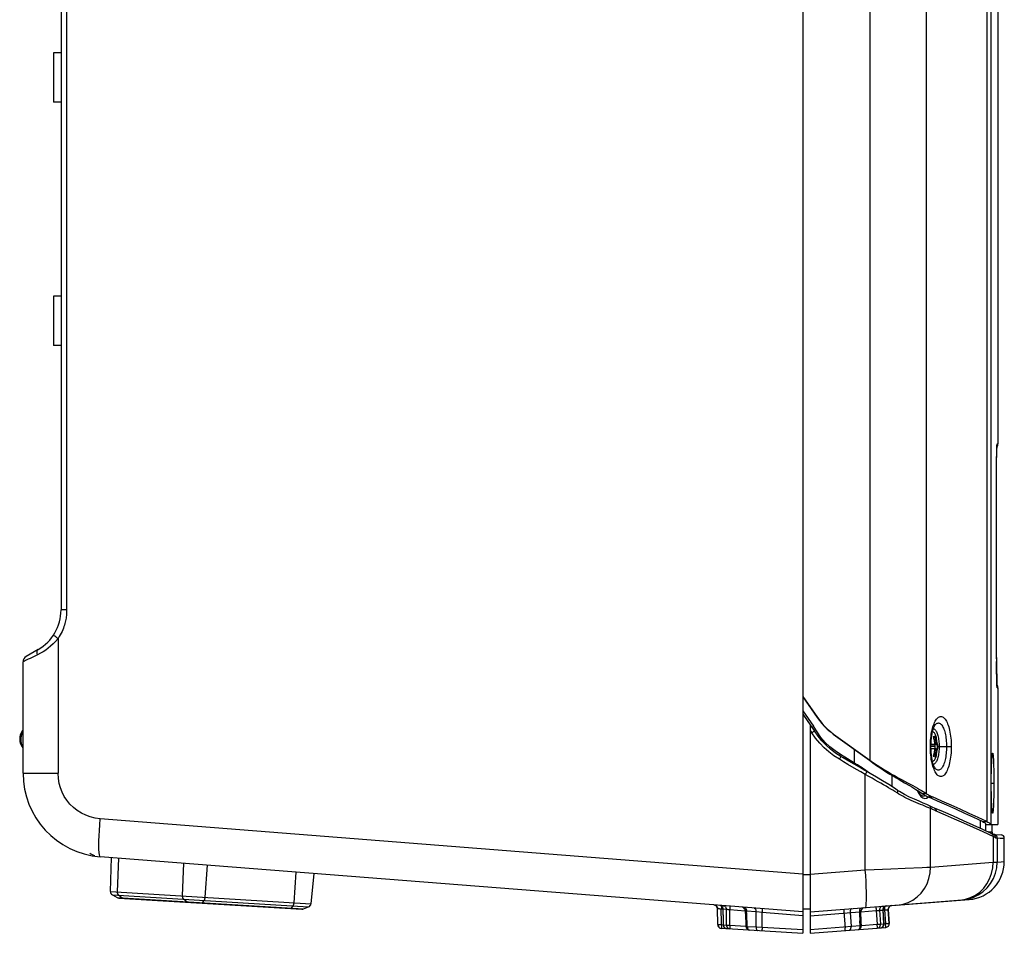
# Model space of a CAD drawing. Units: millimetres. Extents: x 0 to 2352, y 0 to 1663.
# Drawn here: x 1094 to 1353, y 660 to 900 of the extents above; entities that cross this region are included whole.
import ezdxf

# ---------------------------------------------------------------- set-up
doc = ezdxf.new("R2010")
doc.units = ezdxf.units.MM

msp = doc.modelspace()

# ---------------------------------------------------------------- linework, layer by layer
for p, q in [((1299.65, 1140.26), (1299.65, 659.65)), ((1348.09, 1116.5), (1348.09, 689.03)), ((1349.08, 1117.26), (1349.08, 688.26)), ((1350.95, 1117.26), (1350.95, 788.38)), ((1332.14, 1109.07), (1332.14, 696.46)), ((1317.26, 1100.36), (1317.26, 705.16)), ((1104.65, 1060.84), (1104.65, 744.69)), ((1106.13, 1060.84), (1106.13, 744.69)), ((1102.65, 891.26), (1102.65, 878.26)), ((1104.65, 891.26), (1102.65, 891.26)), ((1104.65, 878.26), (1102.65, 878.26)), ((1102.65, 827.26), (1102.65, 814.26)), ((1104.65, 827.26), (1102.65, 827.26)), ((1104.65, 814.26), (1102.65, 814.26)), ((1350.69, 786.83), (1350.7, 787.17)), ((1350.7, 787.17), (1350.71, 787.45)), ((1350.71, 787.62), (1350.72, 787.72)), ((1350.71, 787.45), (1350.71, 787.62)), ((1350.72, 787.8), (1350.73, 787.87)), ((1350.72, 787.72), (1350.72, 787.8)), ((1350.73, 787.88), (1350.73, 787.91)), ((1350.77, 788.38), (1350.95, 788.38)), ((1350.64, 784.8), (1350.65, 785.37)), ((1350.64, 784.18), (1350.64, 784.8)), ((1350.67, 786), (1350.68, 786.44)), ((1350.68, 786.44), (1350.69, 786.83)), ((1350.62, 782.8), (1350.63, 783.51)), ((1350.62, 782.24), (1350.62, 782.8)), ((1350.62, 781.65), (1350.62, 782.24)), ((1350.63, 783.51), (1350.64, 784.18)), ((1350.61, 781.05), (1350.62, 781.65)), ((1350.61, 780.43), (1350.61, 781.05)), ((1350.61, 779.81), (1350.61, 780.43)), ((1350.61, 779.81), (1350.61, 779.81)), ((1350.61, 732.2), (1350.61, 779.81)), ((1350.61, 732.55), (1350.61, 779.81)), ((1106.13, 744.69), (1104.65, 744.69)), ((1103.87, 737.19), (1103.87, 701.73)), ((1098.65, 734.3), (1095.45, 732.45)), ((1098.46, 732.91), (1097.72, 732.55)), ((1350.61, 732.81), (1350.61, 732.81)), ((1094.65, 701.73), (1094.65, 731.07)), ((1097.72, 732.55), (1096.52, 731.97)), ((1350.61, 731.82), (1350.61, 732.55)), ((1350.61, 732.2), (1350.61, 731.1)), ((1350.62, 730.41), (1350.61, 731.1)), ((1350.62, 729.75), (1350.62, 730.41)), ((1350.63, 729.12), (1350.62, 729.75)), ((1350.64, 728.52), (1350.63, 729.12)), ((1350.64, 727.97), (1350.64, 728.52)), ((1350.65, 727.45), (1350.64, 727.97)), ((1350.66, 726.98), (1350.65, 727.45)), ((1350.67, 726.55), (1350.66, 726.98)), ((1350.68, 726.16), (1350.67, 726.55)), ((1350.68, 725.82), (1350.68, 726.16)), ((1350.69, 725.52), (1350.68, 725.82)), ((1350.7, 725.27), (1350.69, 725.52)), ((1350.71, 725.06), (1350.7, 725.27)), ((1350.72, 724.94), (1350.71, 725.06)), ((1350.72, 724.85), (1350.72, 724.94)), ((1350.72, 724.77), (1350.72, 724.85)), ((1350.73, 724.72), (1350.72, 724.77)), ((1350.73, 724.72), (1350.73, 724.75)), ((1350.77, 724.25), (1350.95, 724.25)), ((1350.95, 724.25), (1350.95, 688.26)), ((1299.65, 721.95), (1303.51, 716.42)), ((1299.65, 721.83), (1303.43, 716.42)), ((1299.65, 718.19), (1302.49, 714.14)), ((1299.65, 717.28), (1302.75, 712.86)), ((1303.43, 716.42), (1303.51, 716.42)), ((1334.51, 714.53), (1334.51, 714.53)), ((1301.65, 714.42), (1301.65, 659.65)), ((1301.65, 712.96), (1302.07, 712.36)), ((1302.18, 713.93), (1302.37, 714.07)), ((1302.37, 714.07), (1302.49, 714.14)), ((1303.42, 712.6), (1302.49, 714.14)), ((1307.7, 712.06), (1307.78, 712.06)), ((1307.7, 712.06), (1317.17, 705.16)), ((1307.78, 712.06), (1317.26, 705.16)), ((1333.21, 708.76), (1333.22, 709.33)), ((1333.37, 709.33), (1334.01, 709.32)), ((1334.01, 709.32), (1334.32, 709.32)), ((1334.57, 711.71), (1334.65, 711.47)), ((1313.26, 704.42), (1313.26, 708.01)), ((1333.36, 708.76), (1333.21, 708.76)), ((1333.22, 708.2), (1333.21, 708.76)), ((1334.71, 709.31), (1333.37, 709.31)), ((1334.5, 708.76), (1333.37, 708.76)), ((1333.37, 708.23), (1334.01, 708.22)), ((1334.01, 708.22), (1334.32, 708.22)), ((1334.7, 708.21), (1334.32, 708.21)), ((1334.7, 708.21), (1334.85, 708.21)), ((1334.71, 709.31), (1334.86, 709.31)), ((1334.85, 708.21), (1334.92, 708.21)), ((1334.86, 709.31), (1334.92, 709.31)), ((1334.92, 709.31), (1334.96, 709.31)), ((1334.92, 708.21), (1334.96, 708.21)), ((1335.07, 708.76), (1338.7, 708.76)), ((1309.51, 706.53), (1309.59, 706.66)), ((1311.42, 705.54), (1309.59, 706.66)), ((1313.26, 704.42), (1311.42, 705.54)), ((1313.64, 704.18), (1313.26, 704.42)), ((1317.17, 705.16), (1317.26, 705.16)), ((1333.65, 704.49), (1333.55, 704.98)), ((1334.65, 706.05), (1334.57, 705.82)), ((1349.31, 704.1), (1349.33, 704.42)), ((1349.33, 704.42), (1349.34, 704.71)), ((1349.34, 704.71), (1349.35, 704.98)), ((1349.35, 704.98), (1349.37, 705.23)), ((1349.37, 705.23), (1349.38, 705.46)), ((1349.38, 705.46), (1349.39, 705.67)), ((1094.65, 701.73), (1103.87, 701.73)), ((1317.64, 701.54), (1317.14, 701.89)), ((1334.51, 703), (1334.51, 703)), ((1349.24, 701.27), (1349.25, 701.74)), ((1349.25, 701.74), (1349.26, 702.18)), ((1349.26, 702.18), (1349.27, 702.61)), ((1349.27, 702.61), (1349.28, 703.02)), ((1349.28, 703.02), (1349.29, 703.4)), ((1349.29, 703.4), (1349.3, 703.76)), ((1349.3, 703.76), (1349.31, 704.1)), ((1316.1, 676.37), (1316.1, 701.44)), ((1317.72, 701.49), (1317.64, 701.54)), ((1323.17, 698.18), (1323.17, 701.16)), ((1349.23, 700.27), (1349.24, 700.78)), ((1349.23, 699.75), (1349.23, 700.27)), ((1349.23, 699.21), (1349.23, 699.75)), ((1349.23, 698.82), (1349.23, 699.21)), ((1349.23, 699.16), (1349.9, 699.16)), ((1349.24, 700.78), (1349.24, 701.27)), ((1323.9, 696.92), (1323.34, 697.26)), ((1324.46, 696.57), (1323.9, 696.92)), ((1329.77, 697.28), (1329.87, 697.01)), ((1331.02, 696.46), (1332.14, 696.46)), ((1349.23, 698.29), (1349.23, 698.82)), ((1349.24, 697.77), (1349.23, 698.29)), ((1349.24, 697.27), (1349.24, 697.77)), ((1349.25, 696.78), (1349.24, 697.27)), ((1349.25, 696.32), (1349.25, 696.78)), ((1331.27, 695.75), (1330.98, 695.81)), ((1331.26, 695.75), (1331.69, 695.81)), ((1331.69, 695.81), (1331.9, 695.9)), ((1332.64, 695.52), (1333.76, 695.52)), ((1349.26, 695.88), (1349.25, 696.32)), ((1349.27, 695.46), (1349.26, 695.88)), ((1349.28, 695.06), (1349.27, 695.46)), ((1349.3, 694.69), (1349.28, 695.06)), ((1349.31, 694.34), (1349.3, 694.69)), ((1349.32, 694.01), (1349.31, 694.34)), ((1349.33, 693.71), (1349.32, 694.01)), ((1332.32, 692.87), (1331.79, 693.08)), ((1332.77, 693.29), (1332.78, 693.29)), ((1333.48, 692.36), (1333.22, 692.48)), ((1333.22, 677.04), (1333.22, 692.48)), ((1333.74, 692.23), (1333.48, 692.36)), ((1349.35, 693.43), (1349.33, 693.71)), ((1349.36, 693.17), (1349.35, 693.43)), ((1349.38, 692.94), (1349.36, 693.17)), ((1349.39, 692.73), (1349.38, 692.94)), ((1349.4, 692.54), (1349.39, 692.73)), ((1349.42, 692.38), (1349.4, 692.54)), ((1299.65, 675.23), (1114.93, 689.77)), ((1346.27, 689.35), (1346.27, 687.3)), ((1346.96, 689.03), (1348.09, 689.03)), ((1114.66, 685.26), (1114.73, 686.7)), ((1349.9, 685.03), (1347.12, 686.31)), ((1347.73, 688.51), (1347.73, 686.63)), ((1347.88, 688.26), (1350.95, 688.26)), ((1349.07, 686.26), (1348.46, 686.3)), ((1349.36, 686.25), (1349.07, 686.26)), ((1349.45, 686.24), (1349.36, 686.25)), ((1349.45, 686.24), (1349.45, 688.26)), ((1349.44, 685.84), (1349.23, 685.94)), ((1349.68, 685.35), (1349.7, 685.12)), ((1349.7, 685.12), (1349.7, 678.33)), ((1349.76, 685.66), (1351.8, 685.55)), ((1350.14, 685.61), (1349.92, 685.65)), ((1350.36, 684.77), (1350.77, 684.75)), ((1350.77, 684.75), (1351.57, 684.71)), ((1350.77, 684.75), (1350.77, 678.37)), ((1352.65, 678.52), (1352.65, 684.65)), ((1299.65, 665.26), (1114.93, 679.8)), ((1117.64, 670.65), (1117.88, 679.57)), ((1119.75, 679.42), (1119.43, 670.54)), ((1333.22, 677.04), (1349.7, 678.33)), ((1349.7, 678.33), (1350.77, 678.37)), ((1350.77, 678.37), (1351.84, 678.46)), ((1136.85, 678.08), (1136.54, 669.49)), ((1143.05, 677.59), (1142.45, 669.13)), ((1166.4, 675.75), (1165.84, 667.7)), ((1301.65, 675.23), (1316.1, 676.37)), ((1322.78, 676.63), (1326.61, 676.78)), ((1171.12, 675.38), (1170.36, 667.43)), ((1299.65, 675.11), (1301.65, 675.11)), ((1117.64, 670.65), (1170.36, 667.43)), ((1118.15, 669.75), (1169.75, 666.6)), ((1118.15, 669.75), (1119.4, 669.04)), ((1119.4, 669.04), (1168.42, 666.05)), ((1120.64, 668.97), (1119.77, 669.66)), ((1119.83, 668.92), (1167.97, 665.97)), ((1137.76, 667.92), (1136.88, 668.61)), ((1141.88, 667.67), (1142.25, 668.28)), ((1301.65, 665.26), (1343.44, 668.55)), ((1321.69, 666.84), (1341.57, 668.41)), ((1165.26, 666.24), (1165.64, 666.85)), ((1168.42, 666.05), (1169.75, 666.6)), ((1277.13, 666.59), (1277.22, 666.36)), ((1277.22, 666.36), (1277.26, 666.12)), ((1277.26, 666.12), (1277.24, 666.12)), ((1277.31, 661.94), (1277.24, 666.12)), ((1277.31, 661.94), (1277.24, 666.12)), ((1277.33, 661.94), (1277.26, 666.12)), ((1277.47, 666.09), (1277.38, 666.11)), ((1277.56, 666.08), (1277.47, 666.09)), ((1277.73, 666.05), (1277.56, 666.08)), ((1277.96, 666.01), (1277.73, 666.05)), ((1278.24, 665.97), (1277.96, 666.01)), ((1278.26, 666.22), (1278.24, 665.97)), ((1278.64, 665.93), (1278.24, 665.97)), ((1278.25, 665.22), (1278.24, 665.97)), ((1278.28, 666.46), (1278.26, 666.22)), ((1278.68, 666.24), (1278.71, 666)), ((1279.57, 665.93), (1278.71, 666)), ((1278.79, 663.19), (1278.71, 666)), ((1279.7, 665.91), (1279.57, 665.93)), ((1279.62, 661.8), (1279.57, 665.93)), ((1279.85, 665.89), (1279.7, 665.91)), ((1280.08, 665.85), (1279.85, 665.89)), ((1284.53, 665.47), (1280.45, 665.79)), ((1280.5, 661.8), (1280.45, 665.79)), ((1284.54, 665.57), (1284.68, 662.46)), ((1284.79, 665.51), (1284.7, 665.53)), ((1284.88, 665.49), (1284.79, 665.51)), ((1284.87, 665.74), (1284.88, 665.49)), ((1287.37, 665.29), (1284.88, 665.49)), ((1284.92, 664.8), (1284.88, 665.49)), ((1299.65, 666.11), (1301.65, 666.07)), ((1314.71, 665.3), (1314.81, 665.31)), ((1314.81, 665.31), (1314.86, 665.32)), ((1314.91, 665.31), (1318.96, 665.63)), ((1318.96, 665.63), (1319.34, 665.66)), ((1318.96, 665.63), (1319.23, 662.02)), ((1319.34, 665.66), (1319.65, 665.69)), ((1319.84, 665.7), (1320.7, 665.77)), ((1319.84, 665.7), (1320.1, 662.09)), ((1320.71, 666.03), (1320.7, 665.77)), ((1320.7, 665.77), (1320.78, 664.61)), ((1320.79, 666.27), (1320.71, 666.03)), ((1320.76, 665.77), (1321.17, 665.81)), ((1321, 662.16), (1320.76, 665.78)), ((1321.13, 666.3), (1321.15, 666.06)), ((1321.15, 666.06), (1321.17, 665.81)), ((1321.17, 665.81), (1321.57, 665.84)), ((1321.17, 665.81), (1321.42, 662.2)), ((1321.57, 665.84), (1321.83, 665.86)), ((1321.68, 666.84), (1321.68, 666.84)), ((1322.16, 666.14), (1322.14, 665.88)), ((1322.14, 665.88), (1322.15, 665.88)), ((1322.14, 665.88), (1322.14, 665.88)), ((1322.14, 665.88), (1322.4, 662.27)), ((1322.41, 662.27), (1322.15, 665.88)), ((1322.24, 666.39), (1322.16, 666.14)), ((1278.29, 663.22), (1278.25, 665.22)), ((1278.31, 661.94), (1278.29, 663.22)), ((1278.82, 661.85), (1278.79, 663.19)), ((1285.07, 661.48), (1284.92, 664.8)), ((1287.49, 665.28), (1287.37, 665.29)), ((1287.38, 661.35), (1287.37, 665.29)), ((1288.96, 665.12), (1287.49, 665.28)), ((1299.65, 664.28), (1288.96, 665.12)), ((1288.98, 661.28), (1288.96, 665.12)), ((1301.65, 664.27), (1314.57, 665.29)), ((1310.48, 665.22), (1310.8, 661.1)), ((1312.1, 665.09), (1312.38, 661.49)), ((1314.57, 665.29), (1314.71, 665.3)), ((1314.57, 665.29), (1314.6, 664.71)), ((1314.6, 664.71), (1314.7, 662.92)), ((1320.78, 664.61), (1320.94, 662.16)), ((1277.31, 661.94), (1277.33, 661.94)), ((1277.33, 661.94), (1277.37, 661.68)), ((1277.37, 661.68), (1277.45, 661.47)), ((1277.45, 661.47), (1277.6, 661.27)), ((1277.6, 661.27), (1277.79, 661.11)), ((1277.79, 661.11), (1278.02, 661)), ((1278.02, 661), (1278.27, 660.96)), ((1278.06, 661.93), (1278.31, 661.94)), ((1278.26, 660.99), (1278.27, 660.96)), ((1278.27, 660.96), (1299.65, 659.65)), ((1278.31, 661.94), (1278.76, 661.91)), ((1278.82, 661.85), (1279.62, 661.8)), ((1279.46, 660.91), (1279.69, 660.87)), ((1280.5, 661.8), (1284.73, 661.54)), ((1284.68, 662.46), (1284.73, 661.45)), ((1285.07, 661.48), (1287.38, 661.35)), ((1285.55, 660.53), (1285.67, 660.5)), ((1288.98, 661.28), (1299.65, 660.63)), ((1301.65, 660.64), (1314.77, 661.67)), ((1301.65, 659.65), (1321.48, 661.21)), ((1315.11, 661.7), (1319.23, 662.02)), ((1319.74, 662.06), (1320.01, 662.09)), ((1320.01, 662.09), (1320.1, 662.09)), ((1320.1, 662.09), (1320.94, 662.16)), ((1321, 662.16), (1321.42, 662.2)), ((1321.42, 662.2), (1321.9, 662.23)), ((1321.48, 661.21), (1321.67, 661.24)), ((1321.67, 661.24), (1321.85, 661.31)), ((1322.36, 662.27), (1322.4, 662.27)), ((1322.4, 662.27), (1322.41, 662.27))]:
    msp.add_line(p, q)
for points in [[(1350.61, 779.81), (1350.61, 780.42), (1350.61, 781.03), (1350.61, 781.63), (1350.62, 782.23), (1350.62, 782.81), (1350.63, 783.37), (1350.63, 783.92), (1350.64, 784.44), (1350.65, 784.94), (1350.65, 785.42), (1350.66, 785.87), (1350.67, 786.29), (1350.68, 786.67), (1350.69, 787.02), (1350.7, 787.33), (1350.71, 787.6), (1350.72, 787.84)], [(1350.72, 787.84), (1350.73, 788.03), (1350.74, 788.18), (1350.75, 788.29), (1350.76, 788.36), (1350.77, 788.38)], [(1350.73, 787.91), (1350.76, 788.14), (1350.77, 788.38)], [(1350.73, 787.87), (1350.73, 787.92), (1350.73, 787.94), (1350.73, 787.95), (1350.73, 787.96)], [(1350.65, 785.37), (1350.66, 785.88), (1350.67, 786)], [(1106.13, 744.69), (1106.12, 744.38), (1106.11, 744.08), (1106.1, 743.79), (1106.08, 743.5), (1106.05, 743.2), (1106.01, 742.89), (1105.96, 742.56), (1105.9, 742.21), (1105.83, 741.86), (1105.75, 741.49), (1105.65, 741.12), (1105.54, 740.74), (1105.41, 740.34), (1105.27, 739.93), (1105.1, 739.51), (1104.91, 739.07), (1104.7, 738.62), (1104.45, 738.16), (1104.18, 737.68), (1103.87, 737.19)], [(1103.87, 737.19), (1103.54, 737.41), (1103.25, 737.61), (1102.99, 737.79), (1102.81, 737.93), (1102.69, 738.03), (1102.66, 738.07)], [(1103.87, 737.19), (1103.22, 736.43), (1102.56, 735.75), (1101.92, 735.16), (1101.26, 734.63), (1100.61, 734.16), (1099.93, 733.72)], [(1098.46, 732.91), (1098.38, 733.22), (1098.34, 733.51), (1098.35, 733.77), (1098.41, 734), (1098.51, 734.18), (1098.65, 734.3)], [(1099.93, 733.72), (1099.21, 733.3), (1098.46, 732.91)], [(1096.52, 731.97), (1096.05, 731.74), (1095.65, 731.55), (1095.32, 731.39), (1095.05, 731.26), (1094.84, 731.16), (1094.7, 731.1), (1094.65, 731.07)], [(1350.61, 731.6), (1350.61, 731), (1350.62, 730.4), (1350.62, 729.82), (1350.63, 729.26), (1350.63, 728.71), (1350.64, 728.19), (1350.65, 727.68), (1350.65, 727.21), (1350.66, 726.76), (1350.67, 726.34), (1350.68, 725.96), (1350.69, 725.61), (1350.7, 725.3), (1350.71, 725.02), (1350.72, 724.79)], [(1350.72, 724.79), (1350.73, 724.6), (1350.74, 724.45), (1350.75, 724.34), (1350.76, 724.27), (1350.77, 724.25)], [(1350.73, 724.67), (1350.73, 724.66), (1350.73, 724.67), (1350.73, 724.68), (1350.73, 724.7), (1350.73, 724.72)], [(1350.77, 724.25), (1350.76, 724.49), (1350.73, 724.72)], [(1303.43, 716.42), (1304.04, 715.6), (1304.69, 714.81), (1305.39, 714.06), (1306.12, 713.35), (1306.89, 712.69), (1307.7, 712.06)], [(1303.51, 716.42), (1304.12, 715.6), (1304.77, 714.81), (1305.47, 714.06), (1306.2, 713.35), (1306.97, 712.69), (1307.78, 712.06)], [(1333.36, 708.76), (1333.36, 709.03), (1333.38, 709.5), (1333.4, 709.96), (1333.43, 710.42), (1333.47, 710.86), (1333.53, 711.28), (1333.59, 711.69), (1333.65, 712.08), (1333.73, 712.44), (1333.81, 712.78), (1333.89, 713.08), (1333.97, 713.36), (1334.06, 713.61), (1334.14, 713.83), (1334.22, 714.02), (1334.29, 714.17), (1334.36, 714.3), (1334.42, 714.4), (1334.47, 714.47), (1334.5, 714.51), (1334.51, 714.53)], [(1333.55, 712.55), (1333.65, 713.04), (1333.76, 713.5), (1333.89, 713.94), (1334.02, 714.36), (1334.17, 714.74), (1334.32, 715.1), (1334.48, 715.42), (1334.65, 715.71), (1334.83, 715.96), (1335.01, 716.17), (1335.2, 716.35), (1335.39, 716.49), (1335.58, 716.59), (1335.78, 716.65), (1335.97, 716.67), (1336.17, 716.65), (1336.36, 716.59), (1336.56, 716.49), (1336.75, 716.35), (1336.93, 716.17), (1337.11, 715.96), (1337.29, 715.71), (1337.45, 715.42), (1337.61, 715.1), (1337.76, 714.74), (1337.91, 714.36), (1338.04, 713.94), (1338.16, 713.5), (1338.27, 713.04), (1338.37, 712.55), (1338.46, 712.05), (1338.53, 711.53), (1338.59, 710.99), (1338.64, 710.44), (1338.67, 709.89), (1338.69, 709.33), (1338.7, 708.76)], [(1334.51, 714.53), (1334.68, 714.7), (1334.83, 714.82), (1334.99, 714.91), (1335.15, 714.96), (1335.32, 714.98), (1335.48, 714.96), (1335.64, 714.91), (1335.79, 714.82), (1335.95, 714.7), (1336.1, 714.55), (1336.25, 714.36), (1336.39, 714.14), (1336.53, 713.9), (1336.66, 713.62), (1336.78, 713.32), (1336.89, 712.99), (1336.99, 712.64), (1337.09, 712.26), (1337.17, 711.87), (1337.25, 711.46), (1337.31, 711.03), (1337.36, 710.6), (1337.41, 710.15), (1337.44, 709.69), (1337.45, 709.23), (1337.46, 708.76)], [(1094.65, 713.13), (1094.47, 712.89), (1094.17, 712.37), (1093.94, 711.81), (1093.81, 711.24), (1093.78, 710.66), (1093.85, 710.08), (1094.01, 709.52), (1094.26, 708.98), (1094.59, 708.47), (1094.65, 708.4)], [(1094.65, 708.58), (1094.53, 708.82), (1094.38, 709.23), (1094.27, 709.67), (1094.2, 710.13), (1094.17, 710.6), (1094.17, 711.07), (1094.22, 711.54), (1094.3, 711.98), (1094.41, 712.39), (1094.56, 712.76), (1094.65, 712.94)], [(1302.75, 712.86), (1302.73, 712.84), (1302.67, 712.78), (1302.56, 712.71), (1302.42, 712.6), (1302.26, 712.49), (1302.07, 712.36)], [(1309.28, 705.41), (1307.83, 706.33), (1306.49, 707.35), (1305.26, 708.44), (1304.11, 709.64), (1303.05, 710.95), (1302.07, 712.36)], [(1302.1, 713.79), (1302.09, 713.83), (1302.11, 713.88), (1302.18, 713.93)], [(1309.65, 706.19), (1308.28, 707.07), (1306.99, 708.04), (1305.81, 709.1), (1304.71, 710.24), (1303.68, 711.5), (1302.74, 712.87)], [(1309.59, 706.66), (1308.14, 707.63), (1306.8, 708.71), (1305.57, 709.88), (1304.45, 711.17), (1303.42, 712.6)], [(1333.32, 710.99), (1333.38, 711.53), (1333.46, 712.05), (1333.55, 712.55)], [(1333.8, 712.73), (1333.86, 712.71), (1333.97, 712.64), (1334.08, 712.55), (1334.19, 712.43), (1334.29, 712.28), (1334.39, 712.11), (1334.48, 711.92), (1334.57, 711.71)], [(1334.01, 713.46), (1334.04, 713.46), (1334.17, 713.41), (1334.31, 713.33), (1334.43, 713.22), (1334.56, 713.08), (1334.68, 712.9), (1334.8, 712.71), (1334.9, 712.48), (1335.01, 712.23), (1335.1, 711.95), (1335.19, 711.66), (1335.27, 711.34), (1335.34, 711), (1335.39, 710.66), (1335.44, 710.29), (1335.48, 709.92), (1335.51, 709.54), (1335.52, 709.15), (1335.53, 708.76)], [(1333.22, 709.33), (1333.24, 709.89), (1333.27, 710.44), (1333.32, 710.99)], [(1333.95, 711.42), (1334.29, 711.41), (1334.33, 711.41)], [(1333.95, 711.42), (1333.97, 711.32), (1334, 711.23), (1334.03, 711.13), (1334.06, 711.03), (1334.08, 710.93), (1334.11, 710.82), (1334.13, 710.72), (1334.15, 710.61), (1334.17, 710.5), (1334.19, 710.4), (1334.21, 710.29), (1334.23, 710.18), (1334.25, 710.07), (1334.26, 709.97), (1334.28, 709.86), (1334.29, 709.75), (1334.3, 709.64), (1334.31, 709.53), (1334.32, 709.42), (1334.32, 709.32)], [(1334.33, 711.41), (1334.36, 711.32), (1334.38, 711.22), (1334.41, 711.12), (1334.44, 711.02), (1334.46, 710.92), (1334.49, 710.82), (1334.51, 710.71), (1334.53, 710.6), (1334.56, 710.5), (1334.58, 710.39), (1334.59, 710.28), (1334.61, 710.18), (1334.63, 710.07), (1334.64, 709.96), (1334.66, 709.85), (1334.67, 709.74), (1334.68, 709.63), (1334.69, 709.53), (1334.7, 709.42), (1334.71, 709.31)], [(1334.65, 711.47), (1334.72, 711.22), (1334.77, 711.02)], [(1333.38, 706), (1333.32, 706.54), (1333.27, 707.08), (1333.24, 707.64), (1333.22, 708.2)], [(1334.51, 703), (1334.5, 703.02), (1334.47, 703.06), (1334.42, 703.13), (1334.36, 703.23), (1334.29, 703.36), (1334.22, 703.51), (1334.14, 703.7), (1334.06, 703.91), (1333.97, 704.16), (1333.89, 704.44), (1333.81, 704.75), (1333.73, 705.08), (1333.66, 705.44), (1333.59, 705.83), (1333.53, 706.23), (1333.48, 706.66), (1333.43, 707.1), (1333.4, 707.55), (1333.38, 708.01), (1333.36, 708.48), (1333.36, 708.76)], [(1338.7, 708.76), (1338.69, 708.2), (1338.67, 707.64), (1338.64, 707.08), (1338.59, 706.54), (1338.53, 706), (1338.46, 705.48), (1338.37, 704.98), (1338.27, 704.49), (1338.16, 704.03), (1338.04, 703.59), (1337.91, 703.17), (1337.76, 702.79), (1337.61, 702.43), (1337.45, 702.11), (1337.29, 701.82), (1337.11, 701.57), (1336.93, 701.35), (1336.75, 701.18), (1336.56, 701.04), (1336.36, 700.94), (1336.17, 700.88), (1335.97, 700.86), (1335.78, 700.88), (1335.58, 700.94), (1335.39, 701.04), (1335.2, 701.18), (1335.01, 701.35), (1334.83, 701.57), (1334.65, 701.82), (1334.48, 702.11), (1334.32, 702.43), (1334.17, 702.79), (1334.02, 703.17), (1333.89, 703.59), (1333.76, 704.03), (1333.65, 704.49)], [(1334.32, 708.22), (1334.31, 708.11), (1334.31, 708), (1334.3, 707.9), (1334.29, 707.79), (1334.27, 707.68), (1334.26, 707.58), (1334.24, 707.47), (1334.23, 707.36), (1334.21, 707.25), (1334.19, 707.14), (1334.17, 707.04), (1334.15, 706.93), (1334.12, 706.82), (1334.1, 706.72), (1334.07, 706.61), (1334.05, 706.51), (1334.02, 706.41), (1333.99, 706.31), (1333.97, 706.21), (1333.94, 706.12)], [(1335.53, 708.76), (1335.52, 708.38), (1335.51, 707.99), (1335.48, 707.61), (1335.44, 707.24), (1335.39, 706.87), (1335.34, 706.52), (1335.27, 706.19), (1335.19, 705.87), (1335.1, 705.58), (1335.01, 705.3), (1334.9, 705.05), (1334.8, 704.82), (1334.68, 704.62), (1334.56, 704.45), (1334.43, 704.31), (1334.31, 704.2), (1334.17, 704.12), (1334.04, 704.07), (1334.01, 704.07)], [(1334.7, 708.21), (1334.7, 708.11), (1334.69, 708), (1334.68, 707.89), (1334.67, 707.79), (1334.65, 707.68), (1334.64, 707.57), (1334.63, 707.46), (1334.61, 707.35), (1334.59, 707.25), (1334.57, 707.14), (1334.55, 707.03), (1334.53, 706.93), (1334.51, 706.82), (1334.48, 706.71), (1334.46, 706.61), (1334.43, 706.5), (1334.4, 706.4), (1334.38, 706.3), (1334.35, 706.21), (1334.32, 706.11)], [(1334.47, 708.21), (1334.48, 708.3), (1334.49, 708.53), (1334.5, 708.76)], [(1334.5, 708.76), (1334.49, 709), (1334.48, 709.22)], [(1337.46, 708.76), (1337.45, 708.3), (1337.44, 707.84), (1337.41, 707.38), (1337.36, 706.93), (1337.31, 706.49), (1337.25, 706.07), (1337.17, 705.66), (1337.09, 705.27), (1336.99, 704.89), (1336.89, 704.54), (1336.78, 704.21), (1336.66, 703.91), (1336.53, 703.63), (1336.39, 703.38), (1336.25, 703.17), (1336.1, 702.98), (1335.95, 702.83), (1335.79, 702.71), (1335.64, 702.62), (1335.48, 702.57), (1335.32, 702.55), (1335.15, 702.57), (1334.99, 702.62), (1334.83, 702.71), (1334.68, 702.83), (1334.51, 703)], [(1334.96, 709.31), (1335, 709.31), (1335.01, 709.3), (1335.02, 709.3), (1335.03, 709.3), (1335.04, 709.3), (1335.05, 709.3), (1335.05, 709.3)], [(1334.96, 708.21), (1334.99, 708.21), (1335.01, 708.2), (1335.02, 708.2), (1335.03, 708.2), (1335.04, 708.2), (1335.05, 708.2), (1335.05, 708.2)], [(1335.05, 709.3), (1335.07, 709.03), (1335.07, 708.75), (1335.07, 708.48), (1335.05, 708.2)], [(1349.44, 706.36), (1349.46, 706.57), (1349.49, 706.75), (1349.51, 706.89), (1349.54, 706.99), (1349.56, 707.05), (1349.59, 707.07), (1349.61, 707.05), (1349.63, 706.99), (1349.66, 706.89), (1349.68, 706.75), (1349.7, 706.57), (1349.72, 706.36), (1349.74, 706.11), (1349.76, 705.82), (1349.78, 705.5), (1349.8, 705.14), (1349.81, 704.76), (1349.83, 704.34), (1349.84, 703.9), (1349.85, 703.44), (1349.87, 702.95), (1349.88, 702.45), (1349.88, 701.93), (1349.89, 701.39), (1349.9, 700.84), (1349.9, 700.29), (1349.9, 699.73), (1349.9, 699.16)], [(1309.66, 706.19), (1309.66, 706.16), (1309.63, 706.09), (1309.57, 705.96), (1309.49, 705.8), (1309.39, 705.61), (1309.28, 705.41)], [(1311.55, 704.09), (1310.41, 704.75), (1309.28, 705.41)], [(1309.42, 706.34), (1309.45, 706.41), (1309.51, 706.53)], [(1311.76, 704.97), (1310.32, 705.81), (1309.66, 706.19)], [(1316.49, 702.22), (1315.98, 702.51), (1314.59, 703.32), (1311.76, 704.97)], [(1313.12, 704.17), (1313.19, 704.29), (1313.26, 704.42)], [(1315.27, 703.13), (1314.84, 703.41), (1314.43, 703.67), (1314.03, 703.93), (1313.64, 704.18)], [(1317.17, 705.16), (1318.11, 704.48), (1319.03, 703.83), (1319.94, 703.22), (1320.83, 702.63), (1321.71, 702.07), (1322.56, 701.54), (1323.39, 701.03), (1324.19, 700.55), (1324.97, 700.09), (1325.71, 699.66), (1326.42, 699.25)], [(1317.26, 705.16), (1318.26, 704.49), (1319.24, 703.84), (1320.22, 703.22), (1321.18, 702.64), (1322.12, 702.08), (1323.03, 701.55), (1323.92, 701.04), (1324.78, 700.56), (1325.62, 700.1), (1326.42, 699.67), (1327.18, 699.26)], [(1333.55, 704.98), (1333.46, 705.48), (1333.38, 706)], [(1334.57, 705.82), (1334.48, 705.61), (1334.39, 705.41), (1334.29, 705.25), (1334.19, 705.1), (1334.08, 704.98), (1333.97, 704.89), (1333.86, 704.82), (1333.8, 704.8)], [(1334.32, 706.11), (1334.28, 706.11), (1333.94, 706.12)], [(1334.79, 706.61), (1334.79, 706.58), (1334.72, 706.31), (1334.65, 706.05)], [(1349.23, 699.16), (1349.23, 699.73), (1349.23, 700.29), (1349.23, 700.84), (1349.24, 701.39), (1349.25, 701.93), (1349.26, 702.45), (1349.27, 702.95), (1349.29, 703.44), (1349.3, 703.9), (1349.32, 704.34), (1349.34, 704.76), (1349.35, 705.14), (1349.38, 705.5), (1349.4, 705.82), (1349.42, 706.11), (1349.44, 706.36)], [(1349.39, 705.67), (1349.41, 705.85), (1349.41, 705.93), (1349.42, 706.01), (1349.43, 706.08), (1349.43, 706.14), (1349.44, 706.2), (1349.45, 706.26), (1349.45, 706.3), (1349.46, 706.34), (1349.46, 706.37), (1349.46, 706.4), (1349.47, 706.41), (1349.47, 706.42)], [(1104.5, 697.87), (1104.17, 699.07), (1103.96, 700.36), (1103.87, 701.73)], [(1316.1, 701.44), (1314.97, 702.1), (1313.83, 702.76), (1311.55, 704.09)], [(1316.17, 702.54), (1315.71, 702.84), (1315.27, 703.13)], [(1316.49, 702.22), (1316.49, 702.19), (1316.46, 702.12), (1316.41, 702), (1316.32, 701.83), (1316.22, 701.64), (1316.1, 701.44)], [(1317.14, 701.89), (1316.64, 702.22), (1316.17, 702.54)], [(1324.5, 697.33), (1323.78, 697.8), (1322.25, 698.76), (1320.66, 699.74), (1319.04, 700.71), (1317.38, 701.69), (1316.49, 702.22)], [(1323.34, 697.26), (1322.78, 697.6), (1322.2, 697.95), (1321.58, 698.32), (1320.92, 698.7), (1320.22, 699.11), (1319.49, 699.53), (1318.71, 699.97), (1317.89, 700.44), (1317.02, 700.93), (1316.1, 701.44)], [(1326.42, 699.25), (1327.73, 698.49), (1328.32, 698.15), (1328.88, 697.82), (1329.4, 697.51), (1329.87, 697.22), (1330.3, 696.95), (1330.68, 696.69), (1331.02, 696.46)], [(1327.18, 699.26), (1328.59, 698.5), (1329.23, 698.15), (1329.83, 697.82), (1330.39, 697.51), (1330.9, 697.22), (1331.36, 696.95), (1331.78, 696.7), (1332.14, 696.46)], [(1349.44, 691.97), (1349.42, 692.22), (1349.4, 692.51), (1349.38, 692.83), (1349.35, 693.19), (1349.34, 693.57), (1349.32, 693.99), (1349.3, 694.43), (1349.29, 694.89), (1349.27, 695.38), (1349.26, 695.88), (1349.25, 696.4), (1349.24, 696.94), (1349.23, 697.48), (1349.23, 698.04), (1349.23, 698.6), (1349.23, 699.16)], [(1349.9, 699.16), (1349.9, 698.6), (1349.9, 698.04), (1349.9, 697.48), (1349.89, 696.94), (1349.88, 696.4), (1349.88, 695.88), (1349.87, 695.38), (1349.85, 694.89), (1349.84, 694.43), (1349.83, 693.99), (1349.81, 693.57), (1349.8, 693.19), (1349.78, 692.83), (1349.76, 692.51), (1349.74, 692.22), (1349.72, 691.97), (1349.7, 691.75), (1349.68, 691.58), (1349.66, 691.44), (1349.63, 691.34), (1349.61, 691.28), (1349.59, 691.26), (1349.56, 691.28), (1349.54, 691.34), (1349.51, 691.44), (1349.49, 691.58), (1349.46, 691.75), (1349.44, 691.97)], [(1114.93, 689.77), (1113.6, 689.96), (1112.33, 690.27), (1111.13, 690.71), (1109.99, 691.27), (1108.91, 691.96), (1107.9, 692.76), (1106.99, 693.66), (1106.19, 694.65), (1105.51, 695.67), (1104.96, 696.74), (1104.5, 697.87)], [(1324.5, 697.33), (1324.54, 697.3), (1324.59, 697.21), (1324.6, 697.08), (1324.58, 696.93), (1324.54, 696.76), (1324.46, 696.57)], [(1331.79, 693.08), (1331.22, 693.31), (1330.62, 693.55), (1330, 693.8), (1329.38, 694.06), (1328.77, 694.32), (1328.17, 694.59), (1327.6, 694.86), (1327.04, 695.13), (1326.49, 695.41), (1325.97, 695.69), (1325.45, 695.98), (1324.95, 696.27), (1324.46, 696.57)], [(1332.78, 693.29), (1332.31, 693.51), (1331.33, 693.92), (1330.23, 694.38), (1329.03, 694.9), (1327.76, 695.5), (1326.44, 696.17), (1325.13, 696.93), (1324.5, 697.33)], [(1329.87, 697.01), (1330, 696.71), (1330.15, 696.42), (1330.32, 696.14)], [(1330.41, 696.3), (1330.13, 696.73), (1329.91, 697.2)], [(1331.02, 696.46), (1331.29, 696.28), (1331.56, 696.1), (1331.83, 695.94), (1332.1, 695.79), (1332.37, 695.65), (1332.64, 695.52)], [(1332.14, 696.46), (1332.41, 696.28), (1332.68, 696.1), (1332.95, 695.94), (1333.22, 695.79), (1333.49, 695.65), (1333.76, 695.52)], [(1330.32, 696.14), (1330.51, 695.88), (1330.72, 695.65)], [(1330.98, 695.81), (1330.7, 696), (1330.41, 696.3)], [(1330.72, 695.65), (1330.96, 695.45), (1331.22, 695.29), (1331.49, 695.19), (1331.79, 695.15)], [(1331.79, 695.15), (1332.22, 695.22), (1332.61, 695.42), (1332.68, 695.48)], [(1346.96, 689.03), (1344.65, 690.11), (1342.31, 691.2), (1339.94, 692.28), (1337.54, 693.36), (1335.1, 694.44), (1332.64, 695.52)], [(1348.09, 689.03), (1345.78, 690.11), (1343.44, 691.2), (1341.07, 692.28), (1338.66, 693.36), (1336.23, 694.44), (1333.76, 695.52)], [(1333.22, 692.48), (1332.8, 692.67), (1332.32, 692.87)], [(1334.29, 692.6), (1333.9, 692.77), (1333.54, 692.93), (1333.18, 693.1), (1332.82, 693.27), (1332.77, 693.29)], [(1332.78, 693.29), (1332.88, 693.23), (1333.03, 693.09), (1333.14, 692.91), (1333.21, 692.7), (1333.22, 692.48)], [(1337.16, 690.75), (1334.52, 691.88), (1334.26, 692), (1334, 692.11), (1333.74, 692.23)], [(1349.23, 685.94), (1347.05, 686.95), (1344.5, 688.11), (1341.92, 689.26), (1339.31, 690.42), (1336.65, 691.58), (1334.29, 692.6)], [(1334.29, 692.6), (1334.4, 692.54), (1334.56, 692.4), (1334.69, 692.22), (1334.76, 692), (1334.78, 691.77)], [(1349.47, 691.91), (1349.47, 691.91), (1349.47, 691.91), (1349.47, 691.91), (1349.46, 691.93), (1349.46, 691.95), (1349.46, 691.98), (1349.45, 692.02), (1349.45, 692.06), (1349.44, 692.11), (1349.44, 692.17), (1349.43, 692.23), (1349.42, 692.3), (1349.42, 692.38)], [(1114.73, 686.7), (1114.82, 688.22), (1114.93, 689.77)], [(1347.12, 686.31), (1344.57, 687.47), (1342.05, 688.6), (1339.58, 689.69), (1337.16, 690.75)], [(1346.96, 689.03), (1347.2, 688.9), (1347.41, 688.78), (1347.59, 688.65), (1347.72, 688.52), (1347.82, 688.39), (1347.88, 688.26)], [(1348.09, 689.03), (1348.35, 688.9), (1348.58, 688.78), (1348.76, 688.65), (1348.91, 688.52), (1349.01, 688.39), (1349.08, 688.26)], [(1114.93, 679.8), (1114.82, 679.93), (1114.73, 680.31), (1114.66, 680.91), (1114.62, 681.73), (1114.61, 682.74), (1114.62, 683.93), (1114.66, 685.26)], [(1349.23, 685.94), (1349.31, 685.89), (1349.48, 685.75), (1349.61, 685.57), (1349.68, 685.35)], [(1349.99, 685.51), (1349.9, 685.58), (1349.68, 685.71), (1349.44, 685.84)], [(1350.36, 684.77), (1350.23, 684.85), (1350.08, 684.94), (1349.9, 685.03)], [(1350.36, 684.77), (1350.33, 685), (1350.25, 685.21), (1350.12, 685.4), (1349.99, 685.51)], [(1350.77, 684.75), (1350.74, 684.98), (1350.66, 685.19), (1350.52, 685.37), (1350.35, 685.51), (1350.14, 685.61)], [(1351.57, 684.71), (1352.53, 684.66), (1352.65, 684.65)], [(1341.03, 668.36), (1342.43, 668.59), (1343.77, 669.03), (1345.04, 669.67), (1346.2, 670.51), (1347.23, 671.53), (1348.1, 672.7), (1348.8, 673.99), (1349.3, 675.39), (1349.61, 676.84), (1349.7, 678.33)], [(1341.57, 668.41), (1343.04, 668.63), (1344.46, 669.08), (1345.8, 669.73), (1347.03, 670.57), (1348.12, 671.59), (1349.04, 672.75), (1349.79, 674.05), (1350.33, 675.43), (1350.66, 676.89), (1350.77, 678.37)], [(1351.84, 678.46), (1352.45, 678.51), (1352.65, 678.52)], [(1316.1, 676.37), (1318.4, 676.46), (1322.78, 676.63)], [(1316.1, 666.4), (1316.22, 666.53), (1316.31, 666.9), (1316.37, 667.51), (1316.41, 668.33), (1316.43, 669.34), (1316.41, 670.53), (1316.37, 671.86), (1316.31, 673.3), (1316.22, 674.82), (1316.1, 676.37)], [(1324.66, 667.08), (1326.04, 667.3), (1327.37, 667.74), (1328.63, 668.38), (1329.78, 669.22), (1330.79, 670.24), (1331.65, 671.41), (1332.34, 672.7), (1332.83, 674.1), (1333.13, 675.55), (1333.22, 677.04)], [(1326.61, 676.78), (1331.09, 676.96), (1332.26, 677.01), (1333.22, 677.04)], [(1119.43, 670.54), (1119.43, 670.43), (1119.44, 670.33), (1119.46, 670.22), (1119.48, 670.12), (1119.51, 670.03), (1119.55, 669.94), (1119.6, 669.85), (1119.65, 669.78), (1119.71, 669.71), (1119.77, 669.66)], [(1120.95, 668.85), (1120.89, 668.85), (1120.84, 668.86), (1120.79, 668.88), (1120.74, 668.91), (1120.69, 668.93), (1120.64, 668.97)], [(1136.54, 669.49), (1136.54, 669.39), (1136.55, 669.28), (1136.57, 669.18), (1136.59, 669.08), (1136.62, 668.98), (1136.66, 668.89), (1136.71, 668.81), (1136.76, 668.73), (1136.82, 668.67), (1136.88, 668.61)], [(1138.06, 667.8), (1138.01, 667.81), (1137.95, 667.82), (1137.9, 667.84), (1137.85, 667.86), (1137.8, 667.89), (1137.76, 667.92)], [(1142.45, 669.13), (1142.44, 669.03), (1142.43, 668.92), (1142.42, 668.82), (1142.4, 668.72), (1142.38, 668.63), (1142.36, 668.54), (1142.33, 668.46), (1142.31, 668.39), (1142.28, 668.33), (1142.25, 668.28)], [(1141.76, 667.57), (1141.78, 667.58), (1141.8, 667.58), (1141.82, 667.6), (1141.84, 667.61), (1141.86, 667.64), (1141.88, 667.67)], [(1165.14, 666.14), (1165.16, 666.15), (1165.18, 666.15), (1165.2, 666.17), (1165.22, 666.18), (1165.24, 666.21), (1165.26, 666.24)], [(1165.84, 667.7), (1165.83, 667.6), (1165.81, 667.49), (1165.8, 667.39), (1165.78, 667.29), (1165.76, 667.2), (1165.74, 667.11), (1165.72, 667.03), (1165.69, 666.96), (1165.67, 666.9), (1165.64, 666.85)], [(1276.34, 667.1), (1276.58, 667.05), (1276.8, 666.94), (1276.99, 666.79), (1277.13, 666.59)], [(1277.38, 666.11), (1277.34, 666.11), (1277.31, 666.12), (1277.29, 666.12), (1277.27, 666.12), (1277.26, 666.12)], [(1278.3, 666.74), (1278.29, 666.66), (1278.28, 666.46)], [(1278.29, 666.83), (1278.46, 666.67), (1278.6, 666.47), (1278.68, 666.24)], [(1278.71, 666), (1278.69, 666.01), (1278.66, 666.01), (1278.65, 666.02), (1278.65, 666.02)], [(1278.65, 666.02), (1278.65, 665.91), (1278.68, 664.89), (1278.7, 663.88), (1278.73, 662.87), (1278.75, 661.84)], [(1278.76, 666.91), (1278.97, 666.86), (1279.17, 666.76), (1279.34, 666.6), (1279.47, 666.4), (1279.55, 666.17), (1279.57, 665.93)], [(1280.45, 665.79), (1280.38, 665.8), (1280.08, 665.85)], [(1280.51, 666.77), (1280.51, 666.74), (1280.51, 666.64), (1280.5, 666.48), (1280.49, 666.28), (1280.47, 666.05), (1280.45, 665.79)], [(1284.3, 666.47), (1284.46, 666.43), (1284.61, 666.33), (1284.73, 666.17), (1284.82, 665.97), (1284.87, 665.74)], [(1284.7, 665.53), (1284.63, 665.55), (1284.6, 665.56), (1284.57, 665.56), (1284.55, 665.57), (1284.54, 665.57), (1284.54, 665.57)], [(1286.89, 666.27), (1287.03, 666.23), (1287.15, 666.12), (1287.25, 665.97), (1287.32, 665.77), (1287.36, 665.54), (1287.37, 665.29)], [(1289.02, 666.1), (1289.02, 666.07), (1289.02, 665.97), (1289.01, 665.81), (1289, 665.61), (1288.98, 665.38), (1288.96, 665.12)], [(1310.44, 665.96), (1310.44, 665.92), (1310.45, 665.82), (1310.45, 665.67), (1310.47, 665.46), (1310.48, 665.22)], [(1312.57, 666.12), (1312.44, 666.08), (1312.31, 665.97), (1312.21, 665.8), (1312.14, 665.59), (1312.1, 665.35), (1312.1, 665.09)], [(1315.15, 666.33), (1314.99, 666.28), (1314.84, 666.17), (1314.71, 666), (1314.62, 665.79), (1314.58, 665.55), (1314.57, 665.29)], [(1314.86, 665.32), (1314.88, 665.32), (1314.89, 665.32), (1314.9, 665.33), (1314.91, 665.33), (1314.91, 665.33)], [(1315.11, 661.69), (1315.06, 662.61), (1315.01, 663.54), (1314.96, 664.47), (1314.91, 665.33)], [(1318.9, 666.62), (1318.9, 666.59), (1318.9, 666.49), (1318.91, 666.33), (1318.93, 666.13), (1318.94, 665.89), (1318.96, 665.63)], [(1319.65, 665.69), (1319.78, 665.7), (1319.84, 665.7)], [(1320.66, 666.76), (1320.43, 666.71), (1320.22, 666.59), (1320.05, 666.42), (1319.92, 666.21), (1319.85, 665.96), (1319.84, 665.7)], [(1320.7, 665.77), (1320.72, 665.77), (1320.74, 665.77), (1320.75, 665.78), (1320.76, 665.78), (1320.76, 665.78)], [(1321.55, 666.83), (1321.32, 666.78), (1321.1, 666.66), (1320.92, 666.49), (1320.79, 666.27)], [(1321.11, 666.6), (1321.12, 666.51), (1321.13, 666.3)], [(1321.83, 665.86), (1322.01, 665.87), (1322.05, 665.88), (1322.09, 665.88), (1322.12, 665.88), (1322.14, 665.88)], [(1323.06, 666.95), (1322.81, 666.9), (1322.58, 666.78), (1322.38, 666.61), (1322.24, 666.39)], [(1314.19, 660.63), (1314.29, 660.65), (1314.39, 660.7), (1314.48, 660.76), (1314.56, 660.86), (1314.64, 660.97), (1314.7, 661.1), (1314.74, 661.24), (1314.77, 661.39), (1314.78, 661.53), (1314.7, 662.92)], [(1277.33, 661.94), (1277.37, 661.93), (1277.47, 661.93), (1277.63, 661.93), (1277.83, 661.93), (1278.06, 661.93)], [(1278.27, 661.25), (1278.27, 661.09), (1278.26, 660.99)], [(1278.31, 661.94), (1278.29, 661.69), (1278.28, 661.45), (1278.27, 661.25)], [(1278.75, 661.84), (1278.76, 661.84), (1278.82, 661.85)], [(1278.82, 661.85), (1278.85, 661.61), (1278.93, 661.39)], [(1278.93, 661.39), (1279.06, 661.19), (1279.24, 661.02), (1279.46, 660.91)], [(1279.62, 661.8), (1279.71, 661.8), (1279.83, 661.8), (1279.98, 661.8), (1280.14, 661.8), (1280.5, 661.8)], [(1279.62, 661.8), (1279.65, 661.56), (1279.73, 661.33), (1279.86, 661.13), (1280.03, 660.97), (1280.23, 660.87), (1280.45, 660.82)], [(1280.5, 661.8), (1280.48, 661.55), (1280.47, 661.31), (1280.46, 661.11), (1280.45, 660.95), (1280.45, 660.86), (1280.45, 660.82)], [(1284.73, 661.45), (1284.74, 661.46), (1284.8, 661.46), (1284.91, 661.47), (1285.07, 661.48)], [(1285.07, 661.48), (1285.07, 661.31), (1285.11, 661.14), (1285.16, 660.97)], [(1285.16, 660.97), (1285.23, 660.81), (1285.33, 660.68), (1285.43, 660.59), (1285.55, 660.53)], [(1287.38, 661.35), (1287.61, 661.34), (1288.98, 661.28)], [(1287.38, 661.35), (1287.39, 661.1), (1287.44, 660.87), (1287.51, 660.67), (1287.62, 660.51), (1287.74, 660.41), (1287.87, 660.37)], [(1288.98, 661.28), (1288.97, 661.03), (1288.95, 660.79), (1288.94, 660.59), (1288.94, 660.43), (1288.94, 660.34), (1288.94, 660.3)], [(1310.84, 660.37), (1310.84, 660.4), (1310.84, 660.5), (1310.83, 660.66), (1310.81, 660.86), (1310.8, 661.1)], [(1311.9, 660.45), (1312.04, 660.5), (1312.17, 660.61), (1312.27, 660.77), (1312.34, 660.98), (1312.38, 661.23), (1312.38, 661.49)], [(1314.77, 661.67), (1314.93, 661.68), (1315.04, 661.69), (1315.1, 661.69), (1315.11, 661.69)], [(1319.23, 662.02), (1319.41, 662.04), (1319.74, 662.06)], [(1319.29, 661.03), (1319.29, 661.05), (1319.29, 661.11), (1319.28, 661.2), (1319.28, 661.33), (1319.27, 661.48), (1319.25, 661.65), (1319.24, 661.83), (1319.23, 662.02)], [(1319.29, 661.03), (1319.52, 661.09), (1319.72, 661.2), (1319.9, 661.37), (1320.02, 661.59), (1320.09, 661.84), (1320.1, 662.09)], [(1320.08, 661.1), (1320.27, 661.13), (1320.44, 661.21), (1320.6, 661.32), (1320.73, 661.46), (1320.83, 661.62), (1320.9, 661.8), (1320.94, 661.97), (1320.94, 662.16)], [(1320.94, 662.16), (1321, 662.16), (1321, 662.16)], [(1321.48, 661.21), (1321.48, 661.23), (1321.48, 661.28), (1321.48, 661.38), (1321.47, 661.51), (1321.46, 661.66), (1321.45, 661.83), (1321.43, 662.01), (1321.42, 662.2)], [(1321.85, 661.31), (1322.02, 661.42), (1322.16, 661.55), (1322.27, 661.72)], [(1321.9, 662.23), (1322.1, 662.25), (1322.26, 662.26), (1322.36, 662.27)], [(1322.27, 661.72), (1322.35, 661.89), (1322.39, 662.05)], [(1322.39, 662.05), (1322.39, 662.08), (1322.4, 662.27)]]:
    msp.add_lwpolyline(points)
for centre, radius, start, end in [((1347.95, 788.38), 3, 336.1532, 0), ((1092.65, 744.69), 12, 300, 0), ((1096.25, 731.07), 1.6, 120, 180), ((1347.95, 724.25), 3, 0, 23.8461), ((1326.58, 708.76), 8.5, 340.1954, 19.8046), ((1116.65, 701.73), 22, 180, 265.5), ((1350.05, 686.24), 0.6, 180, 267), ((1351.75, 684.65), 0.9, 0, 87), ((1115.4, 685.53), 5.75, 236.4853, 250.6852), ((1342.65, 678.52), 10, 274.5, 360), ((1118.64, 670.62), 1, 178.5, 240.3433), ((1119.89, 669.91), 1, 240.3433, 266.5), ((1168.04, 666.97), 1, 266.5, 292.6567), ((1169.36, 667.52), 1, 292.6567, 354.5), ((1276.24, 666.1), 1, 0.9995, 85.5), ((1277.65, 665.99), 1, 1.44, 70.6972), ((1283.54, 665.53), 1, 2.5964, 71.0367), ((1315.91, 665.38), 1, 107.0351, 183.2042), ((1321.76, 665.84), 1, 94.5, 183.7807), ((1323.15, 665.95), 1, 94.5, 184), ((1278.31, 661.95), 1, 180.9995, 266.5), ((1279.75, 661.87), 1, 181.4474, 266.5), ((1285.73, 661.5), 1, 182.6306, 266.5), ((1314.11, 661.63), 1, 274.5, 3.1969), ((1320.01, 662.09), 1, 274.5, 3.7791), ((1321.41, 662.2), 1, 274.5, 4)]:
    msp.add_arc(centre, radius, start, end)

doc.saveas('drawing.dxf')
